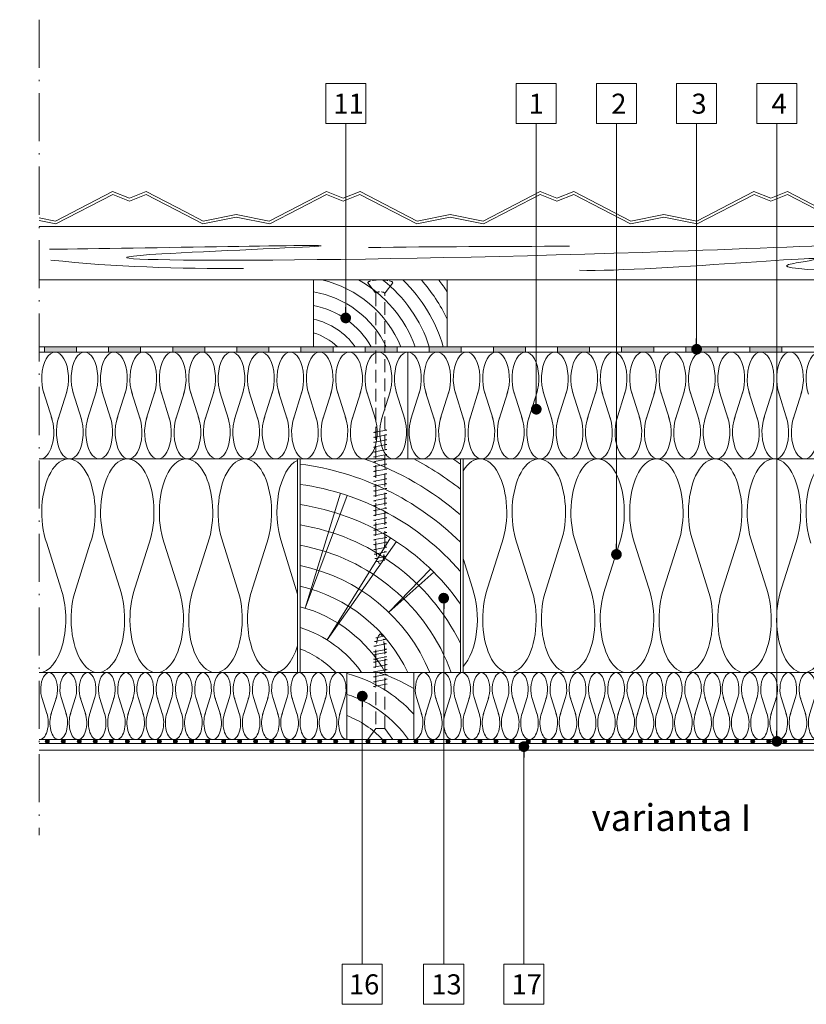
# Model space of a CAD drawing. Units: millimetres. Extents: x 926 to 3891, y 2829 to 4405.
# Drawn here: x 1224 to 1283, y 4178 to 4252 of the extents above; entities that cross this region are included whole.
import ezdxf

# ---------------------------------------------------------------- set-up
doc = ezdxf.new("R2010")
doc.units = ezdxf.units.MM
doc.header["$LTSCALE"] = 0.3
doc.linetypes.add('ACAD_ISO10W100', pattern=[18, 12, -3, 0, -3])
doc.linetypes.add('HIDDEN2', pattern=[4.7625, 3.175, -1.5875])
for name, color, linetype, lineweight in [('01', 7, 'Continuous', 9), ('05', 7, 'Continuous', 50), ('GERARD', 10, 'Continuous', 13), ('HI', 4, 'Continuous', 9), ('Opisi', 7, 'Continuous', 5), ('Opisi crte', 4, 'Continuous', 9), ('retin', 251, 'Continuous', 5), ('TERMO izolacija', 92, 'Continuous', 9), ('tratt _ . _ . _', 7, 'ACAD_ISO10W100', 9), ('VIJAKI SPAX', 7, 'Continuous', 5)]:
    doc.layers.add(name, color=color, linetype=linetype, lineweight=lineweight)
doc.styles.add('univers l. cond.', font='txt')
doc.dimstyles.new('ESEC_5', dxfattribs={"dimscale": 0.1, "dimtxt": 20, "dimasz": 8, "dimexe": 10, "dimexo": 0, "dimtad": 0, "dimdec": 1, "dimrnd": 0.5, "dimzin": 9, "dimdsep": 46, "dimtxsty": 'univers l. cond.', "dimblk": 'DOT', "dimcen": 10, "dimclrd": 256, "dimclre": 256, "dimadec": 0, "dimazin": 0, "dimtfac": 1, "dimtdec": 1, "dimtmove": 0, "dimatfit": 2, "dimldrblk": 'DOT', "dimfxl": 1, "dimlwd": 5, "dimlwe": 5, "dimarcsym": 0})

# ---------------------------------------------------------------- blocks, each defined once
blk = doc.blocks.new('_Dot')
at = {"color": 0, "lineweight": -2}
blk.add_line((-0.5, 0), (-1, 0), dxfattribs=at)
at = {"color": 0, "const_width": 0.5}
blk.add_lwpolyline([(-0.25, 0, 1), (0.25, 0, 1)], format="xyb", close=True, dxfattribs=at)
blk = doc.blocks.new('A$C22AA5465')
at = {"layer": 'TERMO izolacija'}
for p, q in [((0.606, 1.854), (0.203, 3.134)), ((0.89, 1.854), (1.294, 3.134))]:
    blk.add_line(p, q, dxfattribs=at)
at = {"layer": 'TERMO izolacija', "extrusion": (0, 0, -1)}
for centre, start_param, end_param in [((0.748, 3.744), 0.955491, 5.327694), ((1.436, 1.244), 6.277052, 8.469287)]:
    blk.add_ellipse(centre, major_axis=(0, -1.25), ratio=0.5, start_param=start_param, end_param=end_param, dxfattribs=at)
at = {"layer": 'TERMO izolacija'}
blk.add_ellipse((0.061, 1.244), major_axis=(0, -1.25), ratio=0.5, start_param=6.185589, end_param=8.469287, dxfattribs=at)

msp = doc.modelspace()

# ---------------------------------------------------------------- hatches: boundary and pattern name
at = {"layer": 'HI', "lineweight": 0, "ltscale": 0.3}
for points in [[(1226.165, 4226.916), (1228.565, 4226.916), (1228.565, 4227.316), (1226.165, 4227.316)], [(1230.965, 4226.916), (1233.365, 4226.916), (1233.365, 4227.316), (1230.965, 4227.316)], [(1235.765, 4226.916), (1238.165, 4226.916), (1238.165, 4227.316), (1235.765, 4227.316)], [(1240.565, 4226.916), (1242.965, 4226.916), (1242.965, 4227.316), (1240.565, 4227.316)], [(1245.365, 4226.916), (1247.765, 4226.916), (1247.765, 4227.316), (1245.365, 4227.316)], [(1250.165, 4226.916), (1252.565, 4226.916), (1252.565, 4227.316), (1250.165, 4227.316)], [(1254.965, 4226.916), (1257.365, 4226.916), (1257.365, 4227.316), (1254.965, 4227.316)], [(1259.765, 4226.916), (1262.165, 4226.916), (1262.165, 4227.316), (1259.765, 4227.316)], [(1264.565, 4226.916), (1266.965, 4226.916), (1266.965, 4227.316), (1264.565, 4227.316)], [(1269.365, 4226.916), (1271.765, 4226.916), (1271.765, 4227.316), (1269.365, 4227.316)], [(1274.165, 4226.916), (1276.565, 4226.916), (1276.565, 4227.316), (1274.165, 4227.316)], [(1278.965, 4226.916), (1281.365, 4226.916), (1281.365, 4227.316), (1278.965, 4227.316)]]:
    msp.add_hatch(color=256, dxfattribs=at).paths.add_polyline_path(points)
at = {"layer": 'HI', "lineweight": 0}
for points in [[(1226.521, 4197.766, 1), (1226.221, 4197.766, 1)], [(1227.721, 4197.766, 1), (1227.421, 4197.766, 1)], [(1228.921, 4197.766, 1), (1228.621, 4197.766, 1)], [(1230.121, 4197.766, 1), (1229.821, 4197.766, 1)], [(1231.321, 4197.766, 1), (1231.021, 4197.766, 1)], [(1232.521, 4197.766, 1), (1232.221, 4197.766, 1)], [(1233.721, 4197.766, 1), (1233.421, 4197.766, 1)], [(1234.921, 4197.766, 1), (1234.621, 4197.766, 1)], [(1236.121, 4197.766, 1), (1235.821, 4197.766, 1)], [(1237.321, 4197.766, 1), (1237.021, 4197.766, 1)], [(1238.521, 4197.766, 1), (1238.221, 4197.766, 1)], [(1239.721, 4197.766, 1), (1239.421, 4197.766, 1)], [(1240.921, 4197.766, 1), (1240.621, 4197.766, 1)], [(1242.121, 4197.766, 1), (1241.821, 4197.766, 1)], [(1243.321, 4197.766, 1), (1243.021, 4197.766, 1)], [(1244.521, 4197.766, 1), (1244.221, 4197.766, 1)], [(1245.721, 4197.766, 1), (1245.421, 4197.766, 1)], [(1246.921, 4197.766, 1), (1246.621, 4197.766, 1)], [(1248.121, 4197.766, 1), (1247.821, 4197.766, 1)], [(1249.321, 4197.766, 1), (1249.021, 4197.766, 1)], [(1250.521, 4197.766, 1), (1250.221, 4197.766, 1)], [(1251.721, 4197.766, 1), (1251.421, 4197.766, 1)], [(1252.921, 4197.766, 1), (1252.621, 4197.766, 1)], [(1254.121, 4197.766, 1), (1253.821, 4197.766, 1)], [(1255.321, 4197.766, 1), (1255.021, 4197.766, 1)], [(1256.521, 4197.766, 1), (1256.221, 4197.766, 1)], [(1257.721, 4197.766, 1), (1257.421, 4197.766, 1)], [(1258.921, 4197.766, 1), (1258.621, 4197.766, 1)], [(1260.121, 4197.766, 1), (1259.821, 4197.766, 1)], [(1261.321, 4197.766, 1), (1261.021, 4197.766, 1)], [(1262.521, 4197.766, 1), (1262.221, 4197.766, 1)], [(1263.721, 4197.766, 1), (1263.421, 4197.766, 1)], [(1264.921, 4197.766, 1), (1264.621, 4197.766, 1)], [(1266.121, 4197.766, 1), (1265.821, 4197.766, 1)], [(1267.321, 4197.766, 1), (1267.021, 4197.766, 1)], [(1268.521, 4197.766, 1), (1268.221, 4197.766, 1)], [(1269.721, 4197.766, 1), (1269.421, 4197.766, 1)], [(1270.921, 4197.766, 1), (1270.621, 4197.766, 1)], [(1272.121, 4197.766, 1), (1271.821, 4197.766, 1)], [(1273.321, 4197.766, 1), (1273.021, 4197.766, 1)], [(1274.521, 4197.766, 1), (1274.221, 4197.766, 1)], [(1275.721, 4197.766, 1), (1275.421, 4197.766, 1)], [(1276.921, 4197.766, 1), (1276.621, 4197.766, 1)], [(1278.121, 4197.766, 1), (1277.821, 4197.766, 1)], [(1279.321, 4197.766, 1), (1279.021, 4197.766, 1)], [(1280.521, 4197.766, 1), (1280.221, 4197.766, 1)], [(1281.721, 4197.766, 1), (1281.421, 4197.766, 1)], [(1282.921, 4197.766, 1), (1282.621, 4197.766, 1)]]:
    msp.add_hatch(color=256, dxfattribs=at).paths.add_polyline_path(points)

# ---------------------------------------------------------------- linework, layer by layer
at = {"lineweight": 0, "ltscale": 0.3}
for p, q in [((1246.299, 4227.316), (1246.299, 4232.316)), ((1256.299, 4232.316), (1256.299, 4227.316))]:
    msp.add_line(p, q, dxfattribs=at)
for points in [[(1289.933, 4197.616), (1225.765, 4197.616)], [(1289.645, 4197.116), (1225.765, 4197.116)]]:
    msp.add_lwpolyline(points, dxfattribs=at)
at = {"layer": '01', "lineweight": 0}
for p, q in [((1225.765, 4236.316), (1366.792, 4236.316)), ((1225.765, 4232.316), (1366.792, 4232.316)), ((1225.765, 4218.916), (1366.792, 4218.916))]:
    msp.add_line(p, q, dxfattribs=at)
msp.add_lwpolyline([(1248.799, 4197.916), (1253.799, 4197.916), (1253.799, 4202.916), (1248.799, 4202.916)], close=True, dxfattribs=at)
at = {"layer": '05', "lineweight": 0}
msp.add_lwpolyline([(1245.299, 4202.916), (1257.299, 4202.916), (1257.299, 4218.916), (1245.299, 4218.916)], close=True, dxfattribs=at)
at = {"layer": 'GERARD', "lineweight": 0, "ltscale": 0.3}
for points in [[(1225.765, 4236.972), (1226.995, 4236.726), (1231.264, 4238.936), (1232.525, 4238.431), (1233.785, 4238.936), (1236.72, 4237.416)], [(1225.765, 4236.768), (1227.025, 4236.516), (1231.275, 4238.716), (1232.525, 4238.216), (1233.775, 4238.716), (1236.72, 4237.191)], [(1236.72, 4237.416), (1238.054, 4236.726), (1240.525, 4237.22), (1242.995, 4236.726), (1247.264, 4238.936), (1248.525, 4238.431), (1249.785, 4238.936), (1254.054, 4236.726), (1256.525, 4237.22), (1258.995, 4236.726), (1263.264, 4238.936), (1264.525, 4238.431), (1265.785, 4238.936), (1270.054, 4236.726), (1272.525, 4237.22), (1274.995, 4236.726), (1279.264, 4238.936), (1280.525, 4238.431), (1281.785, 4238.936), (1286.054, 4236.726)], [(1236.72, 4237.191), (1238.025, 4236.516), (1240.525, 4237.016), (1243.025, 4236.516), (1247.275, 4238.716), (1248.525, 4238.216), (1249.775, 4238.716), (1254.025, 4236.516), (1256.525, 4237.016), (1259.025, 4236.516), (1263.275, 4238.716), (1264.525, 4238.216), (1265.775, 4238.716), (1270.025, 4236.516), (1272.525, 4237.016), (1275.025, 4236.516), (1279.275, 4238.716), (1280.525, 4238.216), (1281.775, 4238.716), (1286.025, 4236.516)]]:
    msp.add_lwpolyline(points, dxfattribs=at)
at = {"layer": 'HI', "lineweight": 0}
for p, q in [((1225.765, 4227.316), (1366.792, 4227.316)), ((1225.765, 4226.916), (1366.792, 4226.916)), ((1225.765, 4197.916), (1290.107, 4197.916)), ((1225.765, 4197.616), (1289.933, 4197.616))]:
    msp.add_line(p, q, dxfattribs=at)
at = {"layer": 'HI', "lineweight": 0, "ltscale": 0.3}
for points in [[(1226.165, 4227.316), (1228.565, 4227.316), (1228.565, 4226.916), (1226.165, 4226.916)], [(1226.165, 4227.316), (1228.565, 4227.316), (1228.565, 4226.916), (1226.165, 4226.916)], [(1230.965, 4227.316), (1233.365, 4227.316), (1233.365, 4226.916), (1230.965, 4226.916)], [(1235.765, 4227.316), (1238.165, 4227.316), (1238.165, 4226.916), (1235.765, 4226.916)], [(1235.765, 4227.316), (1238.165, 4227.316), (1238.165, 4226.916), (1235.765, 4226.916)], [(1240.565, 4227.316), (1242.965, 4227.316), (1242.965, 4226.916), (1240.565, 4226.916)], [(1245.365, 4227.316), (1247.765, 4227.316), (1247.765, 4226.916), (1245.365, 4226.916)], [(1250.165, 4227.316), (1252.565, 4227.316), (1252.565, 4226.916), (1250.165, 4226.916)], [(1250.165, 4227.316), (1252.565, 4227.316), (1252.565, 4226.916), (1250.165, 4226.916)], [(1254.965, 4227.316), (1257.365, 4227.316), (1257.365, 4226.916), (1254.965, 4226.916)], [(1259.765, 4227.316), (1262.165, 4227.316), (1262.165, 4226.916), (1259.765, 4226.916)], [(1264.565, 4227.316), (1266.965, 4227.316), (1266.965, 4226.916), (1264.565, 4226.916)], [(1264.565, 4227.316), (1266.965, 4227.316), (1266.965, 4226.916), (1264.565, 4226.916)], [(1269.365, 4227.316), (1271.765, 4227.316), (1271.765, 4226.916), (1269.365, 4226.916)], [(1274.165, 4227.316), (1276.565, 4227.316), (1276.565, 4226.916), (1274.165, 4226.916)], [(1274.165, 4227.316), (1276.565, 4227.316), (1276.565, 4226.916), (1274.165, 4226.916)], [(1278.965, 4227.316), (1281.365, 4227.316), (1281.365, 4226.916), (1278.965, 4226.916)]]:
    msp.add_lwpolyline(points, close=True, dxfattribs=at)
at = {"layer": 'HI', "lineweight": 0}
for centre in [(1226.371, 4197.766), (1227.571, 4197.766), (1228.771, 4197.766), (1229.971, 4197.766), (1231.171, 4197.766), (1232.371, 4197.766), (1233.571, 4197.766), (1234.771, 4197.766), (1235.971, 4197.766), (1237.171, 4197.766), (1238.371, 4197.766), (1239.571, 4197.766), (1240.771, 4197.766), (1241.971, 4197.766), (1243.171, 4197.766), (1244.371, 4197.766), (1245.571, 4197.766), (1246.771, 4197.766), (1247.971, 4197.766), (1249.171, 4197.766), (1250.371, 4197.766), (1251.571, 4197.766), (1252.771, 4197.766), (1253.971, 4197.766), (1255.171, 4197.766), (1256.371, 4197.766), (1257.571, 4197.766), (1258.771, 4197.766), (1259.971, 4197.766), (1261.171, 4197.766), (1262.371, 4197.766), (1263.571, 4197.766), (1264.771, 4197.766), (1265.971, 4197.766), (1267.171, 4197.766), (1268.371, 4197.766), (1269.571, 4197.766), (1270.771, 4197.766), (1271.971, 4197.766), (1273.171, 4197.766), (1274.371, 4197.766), (1275.571, 4197.766), (1276.771, 4197.766), (1277.971, 4197.766), (1279.171, 4197.766), (1280.371, 4197.766), (1281.571, 4197.766), (1282.771, 4197.766)]:
    msp.add_circle(centre, 0.15, dxfattribs=at)
at = {"layer": 'Opisi crte', "lineweight": 0, "ltscale": 0.3}
for points in [[(1247.213, 4244.017), (1250.213, 4244.017), (1250.213, 4247.017), (1247.213, 4247.017)], [(1261.475, 4244.017), (1264.475, 4244.017), (1264.475, 4247.017), (1261.475, 4247.017)], [(1267.475, 4244.017), (1270.475, 4244.017), (1270.475, 4247.017), (1267.475, 4247.017)], [(1273.475, 4244.017), (1276.475, 4244.017), (1276.475, 4247.017), (1273.475, 4247.017)], [(1279.475, 4244.017), (1282.475, 4244.017), (1282.475, 4247.017), (1279.475, 4247.017)], [(1248.453, 4178.077), (1251.453, 4178.077), (1251.453, 4181.077), (1248.453, 4181.077)], [(1254.545, 4178.077), (1257.545, 4178.077), (1257.545, 4181.077), (1254.545, 4181.077)], [(1260.545, 4178.077), (1263.545, 4178.077), (1263.545, 4181.077), (1260.545, 4181.077)]]:
    msp.add_lwpolyline(points, close=True, dxfattribs=at)
at = {"layer": 'retin', "lineweight": 0}
for p, q in [((1248.317, 4216.339), (1245.681, 4207.733)), ((1245.681, 4207.733), (1248.822, 4216.176)), ((1252.065, 4213.003), (1247.32, 4205.355)), ((1247.32, 4205.355), (1252.504, 4212.721)), ((1255.064, 4210.666), (1251.937, 4207.431)), ((1251.937, 4207.431), (1255.309, 4210.425))]:
    msp.add_line(p, q, dxfattribs=at)
for centre, radius, start, end in [((1245.067, 4224.124), 8.402, 22.32985, 77.17526), ((1245.067, 4224.124), 9.402, 19.84804, 60.61515), ((1245.067, 4224.124), 10.402, 17.87162, 51.95942), ((1245.067, 4224.124), 11.402, 16.25839, 45.93074), ((1245.067, 4224.124), 12.402, 25.08612, 41.34291), ((1245.067, 4224.124), 13.402, 33.06073, 37.68172), ((1245.067, 4224.124), 7.402, 25.54813, 80.41949), ((1245.067, 4224.124), 6.402, 29.90985, 78.90528), ((1245.067, 4224.124), 5.402, 36.22426, 76.81738), ((1245.067, 4224.124), 4.402, 46.48554, 73.74779), ((1242.643, 4197.818), 20.871, 45.39589, 82.69019), ((1242.643, 4197.818), 22.371, 49.07126, 70.58378), ((1242.643, 4197.818), 23.871, 52.12412, 62.11201), ((1242.643, 4197.818), 25.371, 54.71429, 56.26414), ((1242.643, 4197.818), 19.371, 40.83634, 82.12068), ((1242.643, 4197.818), 17.871, 34.90668, 81.45457), ((1242.643, 4197.818), 16.371, 26.46235, 80.66487), ((1242.643, 4197.818), 14.871, 20.05063, 79.71347), ((1242.643, 4197.818), 13.371, 22.41506, 78.54467), ((1242.643, 4197.818), 11.871, 25.43564, 77.07356), ((1242.643, 4197.818), 10.371, 29.44704, 75.16386), ((1242.643, 4197.818), 8.871, 35.08212, 72.58121), ((1242.643, 4197.818), 7.371, 43.76617, 68.88291), ((1246.143, 4192.818), 10.371, 42.42299, 75.16386), ((1248.241, 4192.956), 10.371, 57.59534, 73.81978), ((1246.143, 4192.818), 8.871, 35.08212, 72.58121), ((1246.143, 4192.818), 7.371, 43.76617, 68.88291)]:
    msp.add_arc(centre, radius, start, end, dxfattribs=at)
at = {"layer": 'retin', "lineweight": 0, "ltscale": 0.3}
for points, start_tangent, end_tangent in [([(1226.544, 4234.612), (1246.691, 4234.843), (1234.939, 4234.264), (1270.949, 4234.38), (1289.736, 4234.788), (1285.741, 4234.325), (1302.357, 4234.151), (1317.757, 4234.614), (1337.415, 4234.905), (1333.015, 4234.153), (1348.82, 4234.095), (1365.989, 4234.386)], (0.999962, 0.008692), (0.999806, -0.019704)), ([(1250.411, 4234.733), (1265.464, 4234.848)], (0.999805, 0.019724), (0.99995, 0.009995)), ([(1266.216, 4233.037), (1282.948, 4233.673), (1282.253, 4233.557), (1292.385, 4232.979)], (0.999659, -0.026122), (0.999703, 0.024371)), ([(1226.635, 4233.805), (1241.051, 4233.168)], (0.993759, -0.111545), (1, 0))]:
    msp.add_spline(points, degree=3, dxfattribs=dict(at, start_tangent=start_tangent, end_tangent=end_tangent))
at = {"layer": 'TERMO izolacija', "lineweight": 0, "ltscale": 0.3}
for p, q in [((1253.364, 4226.916), (1253.364, 4218.916)), ((1245.099, 4218.916), (1245.099, 4202.916)), ((1257.499, 4218.916), (1257.499, 4202.916)), ((1225.765, 4202.916), (1366.792, 4202.916))]:
    msp.add_line(p, q, dxfattribs=at)
at = {"layer": 'TERMO izolacija', "lineweight": 0}
for p, q in [((1226.736, 4221.892), (1226.09, 4223.94)), ((1227.19, 4221.892), (1227.836, 4223.94)), ((1228.936, 4221.892), (1228.29, 4223.94)), ((1229.39, 4221.892), (1230.036, 4223.94)), ((1231.136, 4221.892), (1230.49, 4223.94)), ((1231.59, 4221.892), (1232.236, 4223.94)), ((1233.336, 4221.892), (1232.69, 4223.94)), ((1233.79, 4221.892), (1234.436, 4223.94)), ((1235.536, 4221.892), (1234.89, 4223.94)), ((1235.993, 4221.892), (1236.638, 4223.94)), ((1237.738, 4221.892), (1237.093, 4223.94)), ((1238.193, 4221.892), (1238.838, 4223.94)), ((1239.938, 4221.892), (1239.293, 4223.94)), ((1240.393, 4221.892), (1241.038, 4223.94)), ((1242.138, 4221.892), (1241.493, 4223.94)), ((1242.593, 4221.892), (1243.238, 4223.94)), ((1244.338, 4221.892), (1243.693, 4223.94)), ((1244.793, 4221.892), (1245.438, 4223.94)), ((1246.538, 4221.892), (1245.893, 4223.94)), ((1246.993, 4221.892), (1247.638, 4223.94)), ((1248.738, 4221.892), (1248.093, 4223.94)), ((1249.193, 4221.892), (1249.838, 4223.94)), ((1250.938, 4221.892), (1250.293, 4223.94)), ((1251.393, 4221.892), (1252.038, 4223.94)), ((1253.138, 4221.892), (1252.493, 4223.94)), ((1253.593, 4221.892), (1254.238, 4223.94)), ((1255.338, 4221.892), (1254.693, 4223.94)), ((1255.793, 4221.892), (1256.438, 4223.94)), ((1257.538, 4221.892), (1256.893, 4223.94)), ((1257.993, 4221.892), (1258.638, 4223.94)), ((1259.738, 4221.892), (1259.093, 4223.94)), ((1260.193, 4221.892), (1260.838, 4223.94)), ((1261.938, 4221.892), (1261.293, 4223.94)), ((1262.393, 4221.892), (1263.038, 4223.94)), ((1264.138, 4221.892), (1263.493, 4223.94)), ((1264.593, 4221.892), (1265.238, 4223.94)), ((1266.338, 4221.892), (1265.693, 4223.94)), ((1266.793, 4221.892), (1267.438, 4223.94)), ((1268.538, 4221.892), (1267.893, 4223.94)), ((1268.993, 4221.892), (1269.638, 4223.94)), ((1270.738, 4221.892), (1270.093, 4223.94)), ((1271.193, 4221.892), (1271.838, 4223.94)), ((1272.938, 4221.892), (1272.293, 4223.94)), ((1273.393, 4221.892), (1274.038, 4223.94)), ((1275.138, 4221.892), (1274.493, 4223.94)), ((1275.593, 4221.892), (1276.238, 4223.94)), ((1277.338, 4221.892), (1276.693, 4223.94)), ((1277.793, 4221.892), (1278.438, 4223.94)), ((1279.538, 4221.892), (1278.893, 4223.94)), ((1279.993, 4221.892), (1280.638, 4223.94)), ((1281.738, 4221.892), (1281.093, 4223.94)), ((1282.193, 4221.892), (1282.838, 4223.94)), ((1227.399, 4209.225), (1226.332, 4212.607)), ((1228.532, 4209.225), (1229.599, 4212.607)), ((1231.799, 4209.225), (1230.732, 4212.607)), ((1232.932, 4209.225), (1233.999, 4212.607)), ((1236.199, 4209.225), (1235.132, 4212.607)), ((1237.332, 4209.225), (1238.399, 4212.607)), ((1240.599, 4209.225), (1239.532, 4212.607)), ((1241.732, 4209.225), (1242.799, 4212.607)), ((1245.099, 4208.777), (1243.932, 4212.607)), ((1259.332, 4209.225), (1260.399, 4212.607)), ((1262.599, 4209.225), (1261.532, 4212.607)), ((1263.732, 4209.225), (1264.799, 4212.607)), ((1266.999, 4209.225), (1265.932, 4212.607)), ((1268.132, 4209.225), (1269.199, 4212.607)), ((1271.399, 4209.225), (1270.332, 4212.607)), ((1272.532, 4209.225), (1273.599, 4212.607)), ((1275.799, 4209.225), (1274.732, 4212.607)), ((1276.932, 4209.225), (1277.999, 4212.607)), ((1280.199, 4209.225), (1279.132, 4212.607)), ((1281.332, 4209.225), (1282.399, 4212.607)), ((1258.199, 4209.225), (1257.499, 4211.445))]:
    msp.add_line(p, q, dxfattribs=at)
at = {"layer": 'TERMO izolacija', "lineweight": 0, "extrusion": (0, 0, -1)}
for centre, major_axis, start_param, end_param in [((1226.963, 4224.916), (0, -2), 0.955491, 5.327694), ((1229.163, 4224.916), (0, -2), 0.955491, 5.327694), ((1235.763, 4224.916), (0, -2), 0.955491, 5.327694), ((1237.965, 4224.916), (0, -2), 0.955491, 5.327694), ((1240.165, 4224.916), (0, -2), 0.955491, 5.327694), ((1246.765, 4224.916), (0, -2), 0.955491, 5.327694), ((1248.965, 4224.916), (0, -2), 0.955491, 5.327694), ((1255.565, 4224.916), (0, -2), 0.955491, 5.327694), ((1257.765, 4224.916), (0, -2), 0.955491, 5.327694), ((1264.365, 4224.916), (0, -2), 0.955491, 5.327694), ((1266.565, 4224.916), (0, -2), 0.955491, 5.327694), ((1273.165, 4224.916), (0, -2), 0.955491, 5.327694), ((1275.365, 4224.916), (0, -2), 0.955491, 5.327694), ((1281.965, 4224.916), (0, -2), 0.955491, 5.327694), ((1284.165, 4224.916), (0, -2), 0.955491, 5.327694), ((1228.063, 4220.916), (0, -2), 4.097084, 8.469287), ((1234.663, 4220.916), (0, -2), 4.097084, 8.469287), ((1236.865, 4220.916), (0, -2), 4.097084, 8.469287), ((1239.065, 4220.916), (0, -2), 4.097084, 8.469287), ((1247.865, 4220.916), (0, -2), 4.097084, 8.469287), ((1254.465, 4220.916), (0, -2), 4.097084, 8.469287), ((1256.665, 4220.916), (0, -2), 4.097084, 8.469287), ((1258.865, 4220.916), (0, -2), 4.097084, 8.469287), ((1265.465, 4220.916), (0, -2), 4.097084, 8.469287), ((1272.065, 4220.916), (0, -2), 4.097084, 8.469287), ((1274.265, 4220.916), (0, -2), 4.097084, 8.469287), ((1283.065, 4220.916), (0, -2), 4.097084, 8.469287), ((1225.765, 4206.916), (0, -4), 4.097084, 6.283185), ((1234.565, 4206.916), (0, -4), 4.097084, 8.469287), ((1243.365, 4206.916), (0, -4), 5.234757, 8.469287), ((1260.965, 4206.916), (0, -4), 4.097084, 8.469287), ((1269.765, 4206.916), (0, -4), 4.097084, 8.469287), ((1278.565, 4206.916), (0, -4), 4.097084, 8.469287)]:
    msp.add_ellipse(centre, major_axis=major_axis, ratio=0.5, start_param=start_param, end_param=end_param, dxfattribs=at)
at = {"layer": 'TERMO izolacija', "lineweight": 0}
for centre, major_axis, start_param, end_param in [((1231.363, 4224.916), (0, -2), 0.955491, 5.327694), ((1233.563, 4224.916), (0, -2), 0.955491, 5.327694), ((1242.365, 4224.916), (0, -2), 0.955491, 5.327694), ((1244.565, 4224.916), (0, -2), 0.955491, 5.327694), ((1251.165, 4224.916), (0, -2), 0.955491, 5.327694), ((1253.365, 4224.916), (0, -2), 0.955491, 5.327694), ((1259.965, 4224.916), (0, -2), 0.955491, 5.327694), ((1262.165, 4224.916), (0, -2), 0.955491, 5.327694), ((1268.765, 4224.916), (0, -2), 0.955491, 5.327694), ((1270.965, 4224.916), (0, -2), 0.955491, 5.327694), ((1277.565, 4224.916), (0, -2), 0.955491, 5.327694), ((1279.765, 4224.916), (0, -2), 0.955491, 5.327694), ((1225.863, 4220.916), (0, -2), 6.185589, 8.469287), ((1230.263, 4220.916), (0, -2), 4.097084, 8.469287), ((1232.463, 4220.916), (0, -2), 4.097084, 8.469287), ((1241.265, 4220.916), (0, -2), 4.097084, 8.469287), ((1243.465, 4220.916), (0, -2), 4.097084, 8.469287), ((1245.665, 4220.916), (0, -2), 4.097084, 8.469287), ((1250.065, 4220.916), (0, -2), 4.097084, 8.469287), ((1252.265, 4220.916), (0, -2), 4.097084, 8.469287), ((1261.065, 4220.916), (0, -2), 4.097084, 8.469287), ((1263.265, 4220.916), (0, -2), 4.097084, 8.469287), ((1267.665, 4220.916), (0, -2), 4.097084, 8.469287), ((1269.865, 4220.916), (0, -2), 4.097084, 8.469287), ((1276.465, 4220.916), (0, -2), 4.097084, 8.469287), ((1278.665, 4220.916), (0, -2), 4.097084, 8.469287), ((1280.865, 4220.916), (0, -2), 4.097084, 8.469287), ((1227.965, 4214.916), (0, -4), 0.955491, 5.327694), ((1232.365, 4214.916), (0, -4), 0.955491, 5.327694), ((1236.765, 4214.916), (0, -4), 0.955491, 5.327694), ((1241.165, 4214.916), (0, -4), 0.955491, 5.327694), ((1258.765, 4214.916), (0, -4), 0.955491, 3.82748), ((1263.165, 4214.916), (0, -4), 0.955491, 5.327694), ((1267.565, 4214.916), (0, -4), 0.955491, 5.327694), ((1271.965, 4214.916), (0, -4), 0.955491, 5.327694), ((1276.365, 4214.916), (0, -4), 0.955491, 5.327694), ((1280.765, 4214.916), (0, -4), 0.955491, 5.327694), ((1285.165, 4214.916), (0, -4), 0.955491, 5.327694), ((1245.565, 4214.916), (0, -4), 3.377124, 5.327694), ((1230.165, 4206.916), (0, 4), 0.955491, 5.327694), ((1238.965, 4206.916), (0, 4), 0.955491, 5.327694), ((1256.565, 4206.916), (0, 4), 3.627081, 5.327694), ((1265.365, 4206.916), (0, 4), 0.955491, 5.327694), ((1274.165, 4206.916), (0, 4), 0.955491, 5.327694), ((1282.965, 4206.916), (0, 4), 0.955491, 5.327694)]:
    msp.add_ellipse(centre, major_axis=major_axis, ratio=0.5, start_param=start_param, end_param=end_param, dxfattribs=at)
at = {"layer": 'tratt _ . _ . _', "lineweight": 0}
msp.add_line((1225.765, 4251.8), (1225.765, 4190.734), dxfattribs=at)
at = {"layer": 'VIJAKI SPAX', "color": 7, "linetype": 'HIDDEN2', "lineweight": 0}
for p, q in [((1250.369, 4232.108), (1250.969, 4231.308)), ((1252.229, 4232.108), (1251.629, 4231.308)), ((1250.969, 4231.308), (1250.969, 4212.559)), ((1251.629, 4212.559), (1251.629, 4231.308)), ((1251.794, 4221.078), (1250.794, 4220.895)), ((1250.969, 4220.863), (1250.794, 4220.895)), ((1251.794, 4220.713), (1250.794, 4220.53)), ((1251.794, 4221.078), (1251.629, 4221.108)), ((1251.794, 4220.713), (1251.629, 4220.743)), ((1250.969, 4220.498), (1250.794, 4220.53)), ((1251.794, 4220.347), (1250.794, 4220.165)), ((1250.969, 4220.133), (1250.794, 4220.165)), ((1251.794, 4219.982), (1250.794, 4219.799)), ((1251.794, 4220.347), (1251.629, 4220.378)), ((1251.794, 4219.982), (1251.629, 4220.012)), ((1250.969, 4219.767), (1250.794, 4219.799)), ((1251.794, 4219.617), (1250.794, 4219.434)), ((1250.969, 4219.402), (1250.794, 4219.434)), ((1251.794, 4219.251), (1250.794, 4219.069)), ((1251.794, 4219.617), (1251.629, 4219.647)), ((1251.794, 4219.251), (1251.629, 4219.282)), ((1250.969, 4219.037), (1250.794, 4219.069)), ((1251.794, 4218.886), (1250.794, 4218.703)), ((1250.969, 4218.671), (1250.794, 4218.703)), ((1251.794, 4218.521), (1250.794, 4218.338)), ((1251.794, 4218.886), (1251.629, 4218.916)), ((1251.794, 4218.521), (1251.629, 4218.551)), ((1250.969, 4218.306), (1250.794, 4218.338)), ((1251.794, 4218.155), (1250.794, 4217.973)), ((1250.969, 4217.941), (1250.794, 4217.973)), ((1251.794, 4217.79), (1250.794, 4217.607)), ((1251.794, 4218.155), (1251.629, 4218.186)), ((1251.794, 4217.79), (1251.629, 4217.82)), ((1250.969, 4217.575), (1250.794, 4217.607)), ((1251.794, 4217.425), (1250.794, 4217.242)), ((1250.969, 4217.21), (1250.794, 4217.242)), ((1251.794, 4217.059), (1250.794, 4216.877)), ((1251.794, 4217.425), (1251.629, 4217.455)), ((1251.794, 4217.059), (1251.629, 4217.09)), ((1250.969, 4216.845), (1250.794, 4216.877)), ((1251.794, 4216.694), (1250.794, 4216.511)), ((1250.969, 4216.479), (1250.794, 4216.511)), ((1251.794, 4216.329), (1250.794, 4216.146)), ((1251.794, 4216.694), (1251.629, 4216.724)), ((1251.794, 4216.329), (1251.629, 4216.359)), ((1250.969, 4216.114), (1250.794, 4216.146)), ((1251.794, 4215.963), (1250.794, 4215.781)), ((1250.969, 4215.749), (1250.794, 4215.781)), ((1251.794, 4215.598), (1250.794, 4215.415)), ((1251.794, 4215.963), (1251.629, 4215.994)), ((1251.794, 4215.598), (1251.629, 4215.628)), ((1250.969, 4215.383), (1250.794, 4215.415)), ((1251.794, 4215.233), (1250.794, 4215.05)), ((1250.994, 4215.013), (1250.794, 4215.05)), ((1251.794, 4214.867), (1250.794, 4214.685)), ((1251.794, 4215.233), (1251.629, 4215.263)), ((1251.794, 4214.867), (1251.629, 4214.898)), ((1250.969, 4214.653), (1250.794, 4214.685)), ((1251.794, 4214.502), (1250.794, 4214.319)), ((1250.969, 4214.287), (1250.794, 4214.319)), ((1251.794, 4214.137), (1250.794, 4213.954)), ((1251.794, 4214.502), (1251.629, 4214.532)), ((1251.794, 4214.137), (1251.629, 4214.167)), ((1250.969, 4213.922), (1250.794, 4213.954)), ((1251.794, 4213.771), (1250.794, 4213.589)), ((1250.969, 4213.557), (1250.794, 4213.589)), ((1251.794, 4213.406), (1250.794, 4213.223)), ((1251.794, 4213.771), (1251.629, 4213.802)), ((1251.794, 4213.406), (1251.629, 4213.436)), ((1250.969, 4213.191), (1250.794, 4213.223)), ((1251.794, 4213.041), (1250.794, 4212.858)), ((1250.969, 4212.826), (1250.794, 4212.858)), ((1251.794, 4212.675), (1250.794, 4212.493)), ((1251.794, 4213.041), (1251.629, 4213.071)), ((1251.794, 4212.675), (1251.629, 4212.706)), ((1250.97, 4212.461), (1250.794, 4212.493)), ((1251.794, 4212.31), (1250.809, 4212.128)), ((1250.984, 4212.096), (1250.809, 4212.128)), ((1251.772, 4211.951), (1250.843, 4211.782)), ((1251.019, 4211.749), (1250.843, 4211.782)), ((1251.772, 4211.951), (1251.602, 4211.982)), ((1251.794, 4212.31), (1251.624, 4212.341)), ((1251.733, 4211.618), (1250.901, 4211.466)), ((1251.078, 4211.434), (1250.901, 4211.466)), ((1251.629, 4211.331), (1251.037, 4211.223)), ((1251.155, 4211.201), (1251.037, 4211.223)), ((1251.629, 4211.331), (1251.492, 4211.356)), ((1251.733, 4211.618), (1251.559, 4211.65)), ((1250.866, 4205.238), (1251.698, 4205.39)), ((1250.866, 4205.238), (1251.041, 4205.206)), ((1250.971, 4205.525), (1251.563, 4205.633)), ((1250.971, 4205.525), (1251.107, 4205.5)), ((1251.444, 4205.655), (1251.563, 4205.633)), ((1251.521, 4205.422), (1251.698, 4205.39)), ((1250.798, 4204.474), (1251.783, 4204.656)), ((1250.798, 4204.474), (1250.968, 4204.443)), ((1250.798, 4204.255), (1251.798, 4204.438)), ((1250.827, 4204.904), (1251.757, 4205.074)), ((1250.827, 4204.904), (1250.998, 4204.873)), ((1251.58, 4205.106), (1251.757, 4205.074)), ((1251.608, 4204.688), (1251.783, 4204.656)), ((1251.623, 4204.47), (1251.798, 4204.438)), ((1250.798, 4204.255), (1250.964, 4204.225)), ((1250.805, 4203.911), (1251.79, 4204.093)), ((1250.805, 4203.911), (1250.975, 4203.88)), ((1250.805, 4203.692), (1251.805, 4203.875)), ((1250.805, 4203.692), (1250.971, 4203.662)), ((1250.971, 4204.296), (1250.971, 4198.716)), ((1251.615, 4204.125), (1251.79, 4204.093)), ((1251.63, 4198.716), (1251.63, 4204.332)), ((1251.63, 4203.907), (1251.805, 4203.875)), ((1250.805, 4203.327), (1251.805, 4203.51)), ((1250.805, 4203.327), (1250.971, 4203.297)), ((1250.805, 4202.962), (1251.805, 4203.144)), ((1250.805, 4202.962), (1250.971, 4202.931)), ((1251.63, 4203.542), (1251.805, 4203.51)), ((1251.63, 4203.176), (1251.805, 4203.144)), ((1250.805, 4202.596), (1251.805, 4202.779)), ((1250.805, 4202.596), (1250.971, 4202.566)), ((1250.805, 4202.231), (1251.805, 4202.414)), ((1250.805, 4202.231), (1250.971, 4202.201)), ((1251.63, 4202.811), (1251.805, 4202.779)), ((1251.63, 4202.446), (1251.805, 4202.414)), ((1250.805, 4201.866), (1251.805, 4202.048)), ((1250.805, 4201.866), (1250.971, 4201.835)), ((1251.63, 4202.08), (1251.805, 4202.048)), ((1252.23, 4197.916), (1250.371, 4197.916))]:
    msp.add_line(p, q, dxfattribs=at)
at = {"layer": 'VIJAKI SPAX', "lineweight": 0, "ltscale": 0.3}
for p, q in [((1250.971, 4198.716), (1250.371, 4197.916)), ((1251.63, 4198.716), (1250.971, 4198.716)), ((1252.23, 4197.916), (1251.63, 4198.716))]:
    msp.add_line(p, q, dxfattribs=at)
at = {"layer": 'VIJAKI SPAX', "linetype": 'HIDDEN2', "lineweight": 0, "ltscale": 0.3}
for centre, major_axis, ratio, start_param, end_param in [((1251.299, 4232.108), (-0.93, 0), 0.223402, 3.141665, 6.283185), ((1251.299, 4231.308), (-0.33, 0), 0.340566, 3.14175, 6.283075)]:
    msp.add_ellipse(centre, major_axis=major_axis, ratio=ratio, start_param=start_param, end_param=end_param, dxfattribs=at)
at = {"layer": 'VIJAKI SPAX', "color": 7, "linetype": 'HIDDEN2', "lineweight": 0}
for centre, major_axis in [((1251.299, 4212.559), (0.004, 1.5)), ((1251.301, 4204.296), (-0.004, -1.5))]:
    msp.add_ellipse(centre, major_axis=major_axis, ratio=0.219815, start_param=1.571401, end_param=4.712993, dxfattribs=at)

# ---------------------------------------------------------------- block references
at = {"layer": '01', "lineweight": 0}
for p in [(1225.765, 4197.916), (1227.205, 4197.916), (1228.645, 4197.916), (1230.085, 4197.916), (1231.525, 4197.916), (1232.965, 4197.916), (1234.405, 4197.916), (1235.845, 4197.916), (1237.285, 4197.916), (1238.725, 4197.916), (1240.165, 4197.916), (1241.605, 4197.916), (1243.045, 4197.916), (1244.485, 4197.916), (1245.925, 4197.916), (1247.365, 4197.916), (1253.799, 4197.916), (1255.239, 4197.916), (1256.679, 4197.916), (1258.119, 4197.916), (1259.559, 4197.916), (1260.999, 4197.916), (1262.439, 4197.916), (1263.879, 4197.916), (1265.319, 4197.916), (1266.759, 4197.916), (1268.199, 4197.916), (1269.639, 4197.916), (1271.079, 4197.916), (1272.519, 4197.916), (1273.959, 4197.916), (1275.399, 4197.916), (1276.771, 4197.916), (1278.211, 4197.916), (1279.651, 4197.916), (1281.091, 4197.916), (1282.531, 4197.916)]:
    msp.add_blockref('A$C22AA5465', p, dxfattribs=at)

# ---------------------------------------------------------------- texts
at = {"layer": 'Opisi', "lineweight": 0, "ltscale": 0.3, "attachment_point": 1}
for s, insert, char_height, width in [('{\\fUnivers Light Condensed|b0|i0|c238|p34;11}', (1247.788, 4246.261), 1.5, 40.8054), ('{\\fUnivers Light Condensed|b0|i0|c238|p34;1}', (1262.41, 4246.261), 1.5, 40.8054), ('{\\fUnivers Light Condensed|b0|i0|c238|p34;2}', (1268.588, 4246.261), 1.5, 40.8054), ('{\\fUnivers Light Condensed|b0|i0|c238|p34;3}', (1274.588, 4246.261), 1.5, 40.8054), ('{\\fUnivers Light Condensed|b0|i0|c238|p34;4}', (1280.588, 4246.261), 1.5, 40.8054), ('{\\f@Arial Unicode MS|b0|i0|c238|p34;varianta I}', (1267.118, 4193.059), 2, 45.7617), ('{\\fUnivers Light Condensed|b0|i0|c238|p34;16}', (1248.955, 4180.321), 1.5, 40.8054), ('{\\fUnivers Light Condensed|b0|i0|c238|p34;13}', (1255.12, 4180.321), 1.5, 40.8054), ('{\\fUnivers Light Condensed|b0|i0|c238|p34;17}', (1261.122, 4180.321), 1.5, 40.8054)]:
    msp.add_mtext(s, dxfattribs=dict(at, insert=insert, char_height=char_height, width=width))

# ---------------------------------------------------------------- leaders
at = {"layer": 'Opisi crte', "lineweight": 0, "ltscale": 0.3}
for points in [[(1248.713, 4229.467), (1248.713, 4244.017)], [(1262.975, 4222.632), (1262.975, 4244.017)], [(1268.975, 4211.763), (1268.975, 4244.017)], [(1274.975, 4227.123), (1274.975, 4244.017)], [(1280.975, 4197.765), (1280.975, 4244.017)], [(1256.045, 4208.487), (1256.045, 4181.077)], [(1249.953, 4201.15), (1249.953, 4181.077)], [(1262.045, 4197.369), (1262.045, 4181.077)]]:
    msp.add_leader(points, dimstyle='ESEC_5', override={"dimgap": 0.625, "dimtad": 0}, dxfattribs=at)

doc.saveas('drawing.dxf')
